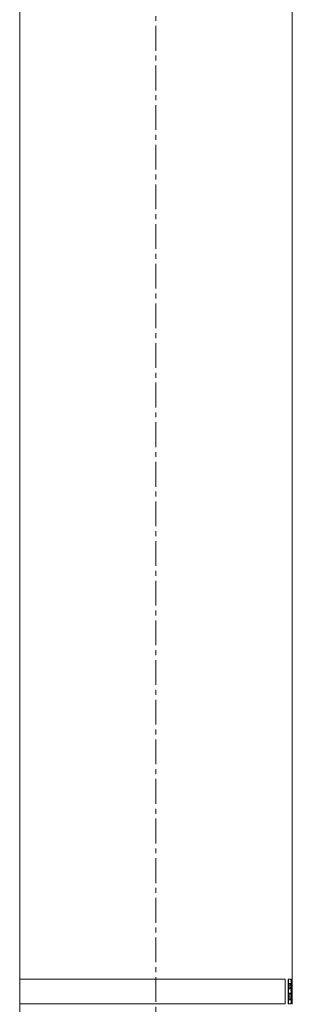
# Model space of a CAD drawing. Units: millimetres. Extents: x -435 to 1032, y -560 to 2973.
# Drawn here: x 809 to 949, y 1960 to 2465 of the extents above; entities that cross this region are included whole.
import ezdxf

# ---------------------------------------------------------------- set-up
doc = ezdxf.new("R2010")
doc.units = ezdxf.units.MM
doc.linetypes.add('CENTERX2', pattern=[20.32, 12.7, -2.54, 2.54, -2.54])
doc.layers.add('FORMAT', color=7, linetype='Continuous')

msp = doc.modelspace()

# ---------------------------------------------------------------- linework, layer by layer
at = {"color": 7, "linetype": 'Continuous', "lineweight": 15}
for p, q in [((809.5, 2568.82), (809.5, 1972.92)), ((949.2, 1972.92), (949.2, 2568.82)), ((809.49, 1972.92), (809.49, 1960.22)), ((809.49, 1972.92), (945.61, 1972.92)), ((945.61, 1972.92), (945.61, 1960.22)), ((947.17, 1960.22), (947.17, 1972.92)), ((947.22, 1972.92), (947.17, 1972.92)), ((948.11, 1972.92), (947.22, 1972.92)), ((947.22, 1960.22), (947.22, 1972.92)), ((947.93, 1970.78), (947.66, 1970.78)), ((947.66, 1970.78), (947.66, 1967.97)), ((947.93, 1970.77), (947.88, 1970.78)), ((947.98, 1970.77), (947.93, 1970.78)), ((948.42, 1969.41), (948.47, 1969.41)), ((948.9, 1966.18), (948.9, 1972.92)), ((948.95, 1972.92), (948.9, 1972.92)), ((948.95, 1966.18), (948.95, 1972.92)), ((949.1, 1972.92), (948.95, 1972.92)), ((949.1, 1972.92), (949.1, 1966.05)), ((949.2, 1965.9), (949.2, 1972.92)), ((949.25, 1972.92), (949.2, 1972.92)), ((949.25, 1960.52), (949.25, 1972.92)), ((949.25, 1965.9), (949.25, 1972.92)), ((947.97, 1967.97), (947.66, 1967.97)), ((948.03, 1965.83), (947.66, 1965.83)), ((947.66, 1965.83), (947.66, 1962.37)), ((947.92, 1967.97), (947.96, 1967.98)), ((947.97, 1967.97), (948, 1967.98)), ((948.22, 1968.02), (948.27, 1968.02)), ((948.47, 1964.06), (948.52, 1964.06)), ((948.95, 1966.18), (948.9, 1966.18)), ((809.49, 1960.22), (945.61, 1960.22)), ((809.5, 1960.22), (809.5, 1704.92)), ((947.22, 1960.22), (947.17, 1960.22)), ((947.98, 1960.22), (947.22, 1960.22)), ((948.08, 1962.37), (947.66, 1962.37))]:
    msp.add_line(p, q, dxfattribs=at)
at = {"color": 8, "linetype": 'Continuous', "lineweight": 0}
msp.add_line((949.25, 1965.9), (949.2, 1965.9), dxfattribs=at)
at = {"color": 7, "linetype": 'Continuous', "lineweight": 15}
for points, knots in [([(948.42, 1969.41), (948.42, 1969.57), (948.41, 1969.82), (948.39, 1970.12), (948.37, 1970.32), (948.35, 1970.5), (948.3, 1970.67), (948.21, 1970.77), (948.12, 1970.76), (948.06, 1970.75)], [0, 0, 0, 0, 0.165983, 0.248624, 0.332192, 0.417364, 0.49837, 0.663906, 1, 1, 1, 1]), ([(948.11, 1972.92), (948.14, 1972.92), (948.16, 1972.92), (948.19, 1972.92), (948.19, 1972.92), (948.2, 1972.92), (948.2, 1972.92), (948.2, 1972.92), (948.2, 1972.92), (948.2, 1972.92), (948.2, 1972.92), (948.2, 1972.91), (948.21, 1972.91), (948.22, 1972.91), (948.22, 1972.91), (948.23, 1972.91), (948.23, 1972.91), (948.23, 1972.91), (948.24, 1972.91), (948.24, 1972.91), (948.24, 1972.91), (948.26, 1972.9), (948.28, 1972.89), (948.32, 1972.88), (948.33, 1972.87), (948.34, 1972.86), (948.34, 1972.86), (948.35, 1972.86), (948.35, 1972.85), (948.36, 1972.85), (948.36, 1972.85), (948.36, 1972.85), (948.36, 1972.85), (948.36, 1972.85), (948.36, 1972.85), (948.39, 1972.83), (948.41, 1972.81), (948.44, 1972.77), (948.44, 1972.76), (948.46, 1972.74), (948.46, 1972.73), (948.47, 1972.72), (948.47, 1972.72), (948.47, 1972.71), (948.47, 1972.71), (948.47, 1972.71), (948.47, 1972.7), (948.47, 1972.7), (948.47, 1972.7), (948.48, 1972.68), (948.49, 1972.66), (948.51, 1972.63), (948.51, 1972.61), (948.52, 1972.59), (948.52, 1972.58), (948.53, 1972.54), (948.54, 1972.51), (948.55, 1972.46), (948.56, 1972.44), (948.56, 1972.42), (948.56, 1972.41), (948.57, 1972.39), (948.57, 1972.38), (948.58, 1972.3), (948.6, 1972.22), (948.62, 1972.09), (948.62, 1972.05), (948.63, 1971.98), (948.63, 1971.95), (948.64, 1971.91), (948.64, 1971.9), (948.64, 1971.88), (948.64, 1971.86), (948.65, 1971.75), (948.66, 1971.65), (948.68, 1971.5), (948.68, 1971.44), (948.69, 1971.36), (948.69, 1971.33), (948.69, 1971.28), (948.69, 1971.25), (948.7, 1971.1), (948.71, 1970.99), (948.72, 1970.81), (948.72, 1970.75), (948.72, 1970.66), (948.72, 1970.63), (948.72, 1970.59), (948.72, 1970.58), (948.72, 1970.55), (948.72, 1970.53), (948.73, 1970.46), (948.73, 1970.4), (948.73, 1970.31), (948.73, 1970.28), (948.73, 1970.23), (948.73, 1970.21), (948.73, 1970.19), (948.73, 1970.18), (948.73, 1970.17), (948.73, 1970.16), (948.73, 1970.16), (948.73, 1970.16), (948.73, 1970.15), (948.73, 1970.15), (948.73, 1970.06), (948.73, 1969.94), (948.73, 1969.77)], [0, 0, 0, 0, 0.0625, 0.0625, 0.078125, 0.078125, 0.082031, 0.082031, 0.083984, 0.083984, 0.085938, 0.085938, 0.09375, 0.09375, 0.109375, 0.109375, 0.117188, 0.117188, 0.121094, 0.121094, 0.125, 0.125, 0.1875, 0.1875, 0.21875, 0.21875, 0.234375, 0.234375, 0.242188, 0.242188, 0.246094, 0.246094, 0.248047, 0.248047, 0.25, 0.25, 0.3125, 0.3125, 0.34375, 0.34375, 0.359375, 0.359375, 0.367188, 0.367188, 0.371094, 0.371094, 0.373047, 0.373047, 0.375, 0.375, 0.40625, 0.40625, 0.421875, 0.421875, 0.4375, 0.4375, 0.46875, 0.46875, 0.484375, 0.484375, 0.492188, 0.492188, 0.5, 0.5, 0.5625, 0.5625, 0.59375, 0.59375, 0.609375, 0.609375, 0.617188, 0.617188, 0.625, 0.625, 0.6875, 0.6875, 0.71875, 0.71875, 0.734375, 0.734375, 0.75, 0.75, 0.8125, 0.8125, 0.84375, 0.84375, 0.859375, 0.859375, 0.867188, 0.867188, 0.875, 0.875, 0.90625, 0.90625, 0.921875, 0.921875, 0.929688, 0.929688, 0.933594, 0.933594, 0.935547, 0.935547, 0.936523, 0.936523, 0.9375, 0.9375, 1, 1, 1, 1]), ([(948.47, 1969.41), (948.47, 1969.57), (948.46, 1969.82), (948.44, 1970.12), (948.42, 1970.32), (948.39, 1970.5), (948.35, 1970.67), (948.26, 1970.77), (948.17, 1970.76), (948.11, 1970.75)], [0, 0, 0, 0, 0.165911, 0.248546, 0.332076, 0.417278, 0.498305, 0.663897, 1, 1, 1, 1]), ([(948.22, 1968.02), (948.23, 1968.03), (948.26, 1968.06), (948.3, 1968.15), (948.34, 1968.28), (948.37, 1968.44), (948.39, 1968.65), (948.41, 1968.89), (948.42, 1969.15), (948.42, 1969.32), (948.42, 1969.41)], [0, 0, 0, 0, 0.125136, 0.25015, 0.375134, 0.500062, 0.624976, 0.749907, 0.874872, 1, 1, 1, 1]), ([(948.47, 1969.41), (948.47, 1969.29), (948.47, 1969.2), (948.46, 1969.15), (948.46, 1969.14), (948.46, 1969.14), (948.46, 1969.13), (948.46, 1969.12), (948.46, 1969.12), (948.46, 1969.1), (948.46, 1969.09), (948.46, 1969.06), (948.46, 1969.04), (948.46, 1968.97), (948.46, 1968.93), (948.45, 1968.85), (948.45, 1968.81), (948.45, 1968.74), (948.44, 1968.7), (948.44, 1968.62), (948.43, 1968.58), (948.42, 1968.51), (948.42, 1968.48), (948.41, 1968.39), (948.4, 1968.33), (948.38, 1968.27), (948.38, 1968.26), (948.37, 1968.23), (948.37, 1968.22), (948.36, 1968.19), (948.36, 1968.17), (948.35, 1968.15), (948.34, 1968.14), (948.34, 1968.12), (948.33, 1968.11), (948.33, 1968.09), (948.32, 1968.08), (948.31, 1968.07), (948.31, 1968.07), (948.31, 1968.07), (948.31, 1968.07), (948.31, 1968.07), (948.31, 1968.06), (948.31, 1968.06), (948.3, 1968.06), (948.3, 1968.05), (948.3, 1968.05), (948.29, 1968.04), (948.28, 1968.03), (948.27, 1968.02)], [0, 0, 0, 0, 0.125, 0.125, 0.128906, 0.128906, 0.132812, 0.132812, 0.140625, 0.140625, 0.15625, 0.15625, 0.1875, 0.1875, 0.25, 0.25, 0.3125, 0.3125, 0.375, 0.375, 0.4375, 0.4375, 0.5, 0.5, 0.625, 0.625, 0.65625, 0.65625, 0.6875, 0.6875, 0.75, 0.75, 0.78125, 0.78125, 0.8125, 0.8125, 0.875, 0.875, 0.878906, 0.878906, 0.882812, 0.882812, 0.890625, 0.890625, 0.90625, 0.90625, 0.9375, 0.9375, 1, 1, 1, 1]), ([(948.73, 1969.77), (948.73, 1969.68), (948.73, 1969.61), (948.73, 1969.51), (948.73, 1969.48), (948.73, 1969.43), (948.73, 1969.42), (948.73, 1969.4), (948.73, 1969.4), (948.73, 1969.39), (948.73, 1969.38), (948.73, 1969.38), (948.73, 1969.38), (948.73, 1969.38), (948.73, 1969.38), (948.73, 1969.24), (948.73, 1969.11), (948.72, 1968.85), (948.72, 1968.72), (948.71, 1968.53), (948.7, 1968.47), (948.7, 1968.38), (948.7, 1968.35), (948.69, 1968.29), (948.69, 1968.26), (948.68, 1968.1), (948.67, 1967.98), (948.66, 1967.82), (948.65, 1967.76), (948.65, 1967.69), (948.64, 1967.66), (948.64, 1967.62), (948.64, 1967.61), (948.64, 1967.59), (948.64, 1967.59), (948.63, 1967.57), (948.63, 1967.57), (948.63, 1967.51), (948.62, 1967.46), (948.61, 1967.36), (948.6, 1967.32), (948.59, 1967.27), (948.59, 1967.25), (948.58, 1967.22), (948.58, 1967.21), (948.58, 1967.19), (948.58, 1967.19), (948.57, 1967.18), (948.57, 1967.18), (948.57, 1967.17), (948.57, 1967.17), (948.57, 1967.17), (948.57, 1967.17), (948.57, 1967.14), (948.56, 1967.11), (948.55, 1967.06)], [0, 0, 0, 0, 0.0625, 0.0625, 0.09375, 0.09375, 0.109375, 0.109375, 0.117188, 0.117188, 0.121094, 0.121094, 0.123047, 0.123047, 0.125, 0.125, 0.25, 0.25, 0.375, 0.375, 0.4375, 0.4375, 0.46875, 0.46875, 0.5, 0.5, 0.625, 0.625, 0.6875, 0.6875, 0.71875, 0.71875, 0.734375, 0.734375, 0.742188, 0.742188, 0.75, 0.75, 0.8125, 0.8125, 0.875, 0.875, 0.90625, 0.90625, 0.921875, 0.921875, 0.929688, 0.929688, 0.933594, 0.933594, 0.935547, 0.935547, 0.9375, 0.9375, 1, 1, 1, 1]), ([(948.47, 1964.06), (948.47, 1964.15), (948.46, 1964.31), (948.46, 1964.64), (948.44, 1965.04), (948.4, 1965.36), (948.35, 1965.55), (948.32, 1965.64), (948.3, 1965.69), (948.28, 1965.72), (948.26, 1965.74), (948.24, 1965.76), (948.22, 1965.78), (948.19, 1965.79), (948.16, 1965.81), (948.12, 1965.82), (948.07, 1965.82), (948.02, 1965.83), (947.99, 1965.83), (947.98, 1965.83)], [0, 0, 0, 0, 0.062576, 0.125114, 0.249765, 0.374363, 0.436305, 0.499365, 0.530292, 0.56193, 0.590848, 0.624513, 0.652777, 0.687091, 0.749673, 0.797559, 0.874836, 0.930715, 1, 1, 1, 1]), ([(948.03, 1965.83), (948.06, 1965.83), (948.09, 1965.83), (948.12, 1965.82), (948.12, 1965.82), (948.12, 1965.82), (948.12, 1965.82), (948.12, 1965.82), (948.12, 1965.82), (948.12, 1965.82), (948.12, 1965.82), (948.13, 1965.82), (948.13, 1965.82), (948.14, 1965.82), (948.14, 1965.82), (948.16, 1965.82), (948.16, 1965.82), (948.19, 1965.81), (948.2, 1965.81), (948.21, 1965.81), (948.21, 1965.81), (948.21, 1965.81), (948.21, 1965.8), (948.22, 1965.8), (948.22, 1965.8), (948.23, 1965.8), (948.24, 1965.79), (948.25, 1965.79), (948.25, 1965.79), (948.25, 1965.79), (948.25, 1965.79), (948.26, 1965.78), (948.26, 1965.78), (948.26, 1965.78), (948.27, 1965.78), (948.28, 1965.77), (948.28, 1965.77), (948.29, 1965.76), (948.29, 1965.76), (948.29, 1965.76), (948.29, 1965.76), (948.29, 1965.76), (948.29, 1965.76), (948.3, 1965.76), (948.3, 1965.75), (948.3, 1965.75), (948.31, 1965.75), (948.32, 1965.74), (948.32, 1965.73), (948.33, 1965.72), (948.33, 1965.72), (948.33, 1965.72), (948.33, 1965.72), (948.34, 1965.71), (948.34, 1965.71), (948.34, 1965.7), (948.35, 1965.7), (948.36, 1965.68), (948.36, 1965.67), (948.37, 1965.65), (948.37, 1965.64), (948.38, 1965.62), (948.38, 1965.61), (948.39, 1965.59), (948.4, 1965.57), (948.41, 1965.51), (948.42, 1965.46), (948.44, 1965.38), (948.44, 1965.35), (948.45, 1965.29), (948.46, 1965.26), (948.47, 1965.16), (948.48, 1965.09), (948.49, 1964.88), (948.5, 1964.72), (948.51, 1964.55), (948.51, 1964.54), (948.51, 1964.52), (948.51, 1964.51), (948.51, 1964.48), (948.51, 1964.46), (948.51, 1964.4), (948.51, 1964.36), (948.51, 1964.31), (948.51, 1964.31), (948.51, 1964.31), (948.51, 1964.3), (948.51, 1964.3), (948.51, 1964.29), (948.51, 1964.28), (948.51, 1964.27), (948.51, 1964.25), (948.51, 1964.23), (948.51, 1964.17), (948.51, 1964.12), (948.52, 1964.06)], [0, 0, 0, 0, 0.125, 0.125, 0.125977, 0.125977, 0.126953, 0.126953, 0.128906, 0.128906, 0.132812, 0.132812, 0.140625, 0.140625, 0.15625, 0.15625, 0.1875, 0.1875, 0.25, 0.25, 0.257812, 0.257812, 0.265625, 0.265625, 0.28125, 0.28125, 0.3125, 0.3125, 0.316406, 0.316406, 0.320312, 0.320312, 0.328125, 0.328125, 0.34375, 0.34375, 0.375, 0.375, 0.376953, 0.376953, 0.378906, 0.378906, 0.382812, 0.382812, 0.390625, 0.390625, 0.40625, 0.40625, 0.4375, 0.4375, 0.441406, 0.441406, 0.445312, 0.445312, 0.453125, 0.453125, 0.46875, 0.46875, 0.5, 0.5, 0.515625, 0.515625, 0.53125, 0.53125, 0.5625, 0.5625, 0.625, 0.625, 0.65625, 0.65625, 0.6875, 0.6875, 0.75, 0.75, 0.875, 0.875, 0.882812, 0.882812, 0.890625, 0.890625, 0.90625, 0.90625, 0.9375, 0.9375, 0.939453, 0.939453, 0.941406, 0.941406, 0.945312, 0.945312, 0.953125, 0.953125, 0.96875, 0.96875, 1, 1, 1, 1]), ([(948.03, 1962.37), (948.05, 1962.37), (948.11, 1962.37), (948.18, 1962.38), (948.23, 1962.4), (948.27, 1962.43), (948.31, 1962.47), (948.34, 1962.53), (948.37, 1962.64), (948.4, 1962.79), (948.42, 1962.96), (948.44, 1963.23), (948.46, 1963.52), (948.46, 1963.83), (948.47, 1963.99), (948.47, 1964.06)], [0, 0, 0, 0, 0.125106, 0.250205, 0.32319, 0.393235, 0.446802, 0.500315, 0.56277, 0.625235, 0.687672, 0.75024, 0.874948, 0.937455, 1, 1, 1, 1]), ([(948.52, 1964.06), (948.51, 1963.96), (948.51, 1963.88), (948.51, 1963.83), (948.51, 1963.83), (948.51, 1963.82), (948.51, 1963.82), (948.51, 1963.81), (948.51, 1963.81), (948.51, 1963.79), (948.51, 1963.78), (948.51, 1963.75), (948.51, 1963.74), (948.51, 1963.68), (948.51, 1963.64), (948.51, 1963.59), (948.51, 1963.58), (948.51, 1963.56), (948.51, 1963.55), (948.51, 1963.52), (948.51, 1963.5), (948.5, 1963.44), (948.5, 1963.4), (948.5, 1963.29), (948.49, 1963.23), (948.49, 1963.16), (948.49, 1963.15), (948.48, 1963.13), (948.48, 1963.12), (948.48, 1963.1), (948.48, 1963.08), (948.48, 1963.03), (948.47, 1963), (948.46, 1962.91), (948.45, 1962.85), (948.44, 1962.76), (948.44, 1962.74), (948.43, 1962.69), (948.42, 1962.67), (948.42, 1962.64), (948.42, 1962.63), (948.41, 1962.62), (948.41, 1962.62), (948.41, 1962.6), (948.41, 1962.59), (948.4, 1962.56), (948.39, 1962.55), (948.39, 1962.53), (948.38, 1962.52), (948.38, 1962.52), (948.38, 1962.52), (948.38, 1962.51), (948.37, 1962.5), (948.37, 1962.49), (948.37, 1962.48), (948.36, 1962.48), (948.36, 1962.47), (948.36, 1962.47), (948.35, 1962.47), (948.35, 1962.46), (948.34, 1962.45), (948.33, 1962.44), (948.33, 1962.44), (948.32, 1962.43), (948.32, 1962.43), (948.3, 1962.42), (948.29, 1962.41), (948.28, 1962.4), (948.27, 1962.4), (948.27, 1962.4), (948.27, 1962.4), (948.27, 1962.4), (948.26, 1962.4), (948.25, 1962.39), (948.25, 1962.39), (948.24, 1962.39), (948.24, 1962.39), (948.24, 1962.39), (948.23, 1962.39), (948.23, 1962.39), (948.23, 1962.38), (948.23, 1962.38), (948.22, 1962.38), (948.21, 1962.38), (948.21, 1962.38), (948.19, 1962.37), (948.17, 1962.37), (948.16, 1962.37), (948.16, 1962.37), (948.16, 1962.37), (948.16, 1962.37), (948.16, 1962.37), (948.16, 1962.37), (948.15, 1962.37), (948.15, 1962.37), (948.15, 1962.37), (948.15, 1962.37), (948.14, 1962.37), (948.13, 1962.37), (948.11, 1962.37), (948.1, 1962.37), (948.08, 1962.37)], [0, 0, 0, 0, 0.0625, 0.0625, 0.064453, 0.064453, 0.066406, 0.066406, 0.070312, 0.070312, 0.078125, 0.078125, 0.09375, 0.09375, 0.125, 0.125, 0.132812, 0.132812, 0.140625, 0.140625, 0.15625, 0.15625, 0.1875, 0.1875, 0.25, 0.25, 0.257812, 0.257812, 0.265625, 0.265625, 0.28125, 0.28125, 0.3125, 0.3125, 0.375, 0.375, 0.40625, 0.40625, 0.4375, 0.4375, 0.445312, 0.445312, 0.453125, 0.453125, 0.46875, 0.46875, 0.5, 0.5, 0.507812, 0.507812, 0.515625, 0.515625, 0.53125, 0.53125, 0.546875, 0.546875, 0.554688, 0.554688, 0.5625, 0.5625, 0.59375, 0.59375, 0.609375, 0.609375, 0.625, 0.625, 0.6875, 0.6875, 0.695312, 0.695312, 0.703125, 0.703125, 0.71875, 0.71875, 0.75, 0.75, 0.753906, 0.753906, 0.757812, 0.757812, 0.765625, 0.765625, 0.78125, 0.78125, 0.8125, 0.8125, 0.875, 0.875, 0.876953, 0.876953, 0.878906, 0.878906, 0.882812, 0.882812, 0.890625, 0.890625, 0.90625, 0.90625, 0.9375, 0.9375, 1, 1, 1, 1]), ([(948.77, 1963.95), (948.77, 1963.89), (948.77, 1963.83), (948.77, 1963.76), (948.77, 1963.74), (948.77, 1963.71), (948.77, 1963.7), (948.77, 1963.69), (948.77, 1963.69), (948.77, 1963.68), (948.77, 1963.68), (948.77, 1963.67), (948.77, 1963.67), (948.77, 1963.62), (948.77, 1963.57), (948.77, 1963.5), (948.77, 1963.48), (948.77, 1963.43), (948.77, 1963.41), (948.77, 1963.3), (948.77, 1963.21), (948.76, 1963.07), (948.76, 1963.02), (948.76, 1962.95), (948.76, 1962.93), (948.76, 1962.88), (948.76, 1962.85), (948.76, 1962.78), (948.76, 1962.73), (948.75, 1962.64), (948.75, 1962.6), (948.75, 1962.47), (948.74, 1962.38), (948.74, 1962.24), (948.73, 1962.2), (948.73, 1962.13), (948.73, 1962.11), (948.73, 1962.07), (948.73, 1962.05), (948.72, 1961.99), (948.72, 1961.95), (948.72, 1961.88), (948.71, 1961.86), (948.71, 1961.83), (948.71, 1961.82), (948.71, 1961.8), (948.71, 1961.79), (948.71, 1961.74), (948.7, 1961.7), (948.7, 1961.62), (948.69, 1961.58), (948.68, 1961.46), (948.67, 1961.39), (948.66, 1961.28), (948.66, 1961.25), (948.65, 1961.19), (948.65, 1961.17), (948.65, 1961.14), (948.65, 1961.12), (948.64, 1961.07), (948.63, 1961.03), (948.63, 1960.98), (948.62, 1960.97), (948.62, 1960.94), (948.62, 1960.92), (948.61, 1960.88), (948.61, 1960.85), (948.6, 1960.79), (948.59, 1960.76), (948.58, 1960.71), (948.57, 1960.68), (948.57, 1960.64), (948.56, 1960.63), (948.56, 1960.61), (948.55, 1960.6), (948.55, 1960.56), (948.54, 1960.54), (948.53, 1960.51), (948.53, 1960.5), (948.52, 1960.49), (948.52, 1960.48), (948.52, 1960.47), (948.52, 1960.47), (948.51, 1960.46), (948.51, 1960.45), (948.5, 1960.44), (948.5, 1960.44), (948.5, 1960.43), (948.5, 1960.43), (948.5, 1960.43), (948.5, 1960.42), (948.5, 1960.42), (948.5, 1960.42), (948.5, 1960.42), (948.5, 1960.42), (948.49, 1960.41), (948.48, 1960.4), (948.48, 1960.38)], [0, 0, 0, 0, 0.03125, 0.03125, 0.046875, 0.046875, 0.054688, 0.054688, 0.058594, 0.058594, 0.060547, 0.060547, 0.0625, 0.0625, 0.09375, 0.09375, 0.109375, 0.109375, 0.125, 0.125, 0.1875, 0.1875, 0.21875, 0.21875, 0.234375, 0.234375, 0.25, 0.25, 0.28125, 0.28125, 0.3125, 0.3125, 0.375, 0.375, 0.40625, 0.40625, 0.421875, 0.421875, 0.4375, 0.4375, 0.46875, 0.46875, 0.484375, 0.484375, 0.492188, 0.492188, 0.5, 0.5, 0.53125, 0.53125, 0.5625, 0.5625, 0.625, 0.625, 0.65625, 0.65625, 0.671875, 0.671875, 0.6875, 0.6875, 0.71875, 0.71875, 0.734375, 0.734375, 0.75, 0.75, 0.78125, 0.78125, 0.8125, 0.8125, 0.84375, 0.84375, 0.859375, 0.859375, 0.875, 0.875, 0.90625, 0.90625, 0.921875, 0.921875, 0.929688, 0.929688, 0.9375, 0.9375, 0.953125, 0.953125, 0.960938, 0.960938, 0.964844, 0.964844, 0.966797, 0.966797, 0.967773, 0.967773, 0.96875, 0.96875, 1, 1, 1, 1]), ([(948.55, 1967.06), (948.55, 1967.04), (948.56, 1967.02), (948.57, 1966.99), (948.57, 1966.98), (948.57, 1966.97), (948.57, 1966.97), (948.58, 1966.97), (948.58, 1966.96), (948.58, 1966.96), (948.58, 1966.96), (948.58, 1966.96), (948.58, 1966.96), (948.58, 1966.94), (948.59, 1966.92), (948.6, 1966.89), (948.6, 1966.88), (948.6, 1966.87), (948.6, 1966.86), (948.6, 1966.85), (948.61, 1966.85), (948.62, 1966.8), (948.62, 1966.76), (948.64, 1966.68), (948.64, 1966.66), (948.65, 1966.62), (948.65, 1966.61), (948.65, 1966.59), (948.65, 1966.58), (948.65, 1966.56), (948.65, 1966.56), (948.66, 1966.5), (948.67, 1966.44), (948.68, 1966.35), (948.68, 1966.32), (948.69, 1966.27), (948.69, 1966.26), (948.69, 1966.23), (948.69, 1966.21), (948.7, 1966.13), (948.71, 1966.06), (948.71, 1965.96), (948.72, 1965.93), (948.72, 1965.88), (948.72, 1965.86), (948.72, 1965.82), (948.73, 1965.81), (948.73, 1965.66), (948.74, 1965.52), (948.75, 1965.29), (948.75, 1965.22), (948.76, 1965.1), (948.76, 1965.06), (948.76, 1965), (948.76, 1964.98), (948.76, 1964.95), (948.76, 1964.94), (948.76, 1964.92), (948.76, 1964.9), (948.76, 1964.82), (948.77, 1964.74), (948.77, 1964.62), (948.77, 1964.58), (948.77, 1964.52), (948.77, 1964.5), (948.77, 1964.47), (948.77, 1964.47), (948.77, 1964.45), (948.77, 1964.43), (948.77, 1964.39), (948.77, 1964.35), (948.77, 1964.29), (948.77, 1964.27), (948.77, 1964.24), (948.77, 1964.23), (948.77, 1964.22), (948.77, 1964.21), (948.77, 1964.2), (948.77, 1964.2), (948.77, 1964.19), (948.77, 1964.19), (948.77, 1964.14), (948.77, 1964.06), (948.77, 1963.95)], [0, 0, 0, 0, 0.03125, 0.03125, 0.046875, 0.046875, 0.054688, 0.054688, 0.058594, 0.058594, 0.060547, 0.060547, 0.0625, 0.0625, 0.09375, 0.09375, 0.109375, 0.109375, 0.117188, 0.117188, 0.125, 0.125, 0.1875, 0.1875, 0.21875, 0.21875, 0.234375, 0.234375, 0.242188, 0.242188, 0.25, 0.25, 0.3125, 0.3125, 0.34375, 0.34375, 0.359375, 0.359375, 0.375, 0.375, 0.4375, 0.4375, 0.46875, 0.46875, 0.484375, 0.484375, 0.5, 0.5, 0.625, 0.625, 0.6875, 0.6875, 0.71875, 0.71875, 0.734375, 0.734375, 0.742188, 0.742188, 0.75, 0.75, 0.8125, 0.8125, 0.84375, 0.84375, 0.859375, 0.859375, 0.867188, 0.867188, 0.875, 0.875, 0.90625, 0.90625, 0.921875, 0.921875, 0.929688, 0.929688, 0.933594, 0.933594, 0.935547, 0.935547, 0.9375, 0.9375, 1, 1, 1, 1]), ([(948.9, 1966.18), (948.9, 1965.99), (948.9, 1965.63), (948.9, 1964.9), (948.9, 1964.17), (948.91, 1963.44), (948.92, 1962.9), (948.93, 1962.37), (948.95, 1961.87), (948.97, 1961.41), (949, 1961), (949.03, 1960.66), (949.06, 1960.4), (949.09, 1960.23), (949.12, 1960.12), (949.14, 1960.08), (949.15, 1960.06), (949.16, 1960.06), (949.16, 1960.06)], [0, 0, 0, 0, 0.062476, 0.124949, 0.249891, 0.312357, 0.374896, 0.437342, 0.499888, 0.563173, 0.62493, 0.687493, 0.750014, 0.812505, 0.875054, 0.937501, 0.963531, 1, 1, 1, 1]), ([(949.21, 1960.06), (949.21, 1960.06), (949.21, 1960.06), (949.2, 1960.07), (949.2, 1960.07), (949.2, 1960.07), (949.2, 1960.07), (949.2, 1960.07), (949.2, 1960.07), (949.19, 1960.08), (949.19, 1960.08), (949.19, 1960.08), (949.19, 1960.08), (949.19, 1960.08), (949.19, 1960.08), (949.19, 1960.08), (949.19, 1960.09), (949.18, 1960.1), (949.18, 1960.11), (949.18, 1960.12), (949.18, 1960.12), (949.17, 1960.13), (949.17, 1960.13), (949.17, 1960.13), (949.17, 1960.13), (949.17, 1960.15), (949.16, 1960.16), (949.16, 1960.19), (949.15, 1960.2), (949.15, 1960.22), (949.15, 1960.22), (949.15, 1960.23), (949.15, 1960.23), (949.15, 1960.24), (949.14, 1960.24), (949.14, 1960.27), (949.13, 1960.3), (949.13, 1960.34), (949.12, 1960.35), (949.12, 1960.38), (949.12, 1960.39), (949.12, 1960.4), (949.12, 1960.4), (949.12, 1960.41), (949.11, 1960.41), (949.1, 1960.49), (949.09, 1960.58), (949.08, 1960.73), (949.07, 1960.78), (949.06, 1960.86), (949.06, 1960.89), (949.06, 1960.95), (949.05, 1960.98), (949.04, 1961.13), (949.03, 1961.27), (949.02, 1961.48), (949.01, 1961.56), (949.01, 1961.67), (949.01, 1961.71), (949, 1961.77), (949, 1961.79), (949, 1961.84), (949, 1961.86), (949, 1961.96), (948.99, 1962.04), (948.99, 1962.16), (948.99, 1962.21), (948.98, 1962.27), (948.98, 1962.29), (948.98, 1962.32), (948.98, 1962.33), (948.98, 1962.36), (948.98, 1962.37), (948.98, 1962.46), (948.97, 1962.54), (948.97, 1962.67), (948.97, 1962.72), (948.97, 1962.79), (948.97, 1962.81), (948.97, 1962.85), (948.97, 1962.86), (948.97, 1962.87), (948.97, 1962.88), (948.97, 1962.89), (948.97, 1962.89), (948.97, 1962.9), (948.97, 1962.9), (948.97, 1962.98), (948.96, 1963.06), (948.96, 1963.2), (948.96, 1963.25), (948.96, 1963.32), (948.96, 1963.34), (948.96, 1963.38), (948.96, 1963.39), (948.96, 1963.41), (948.96, 1963.42), (948.96, 1963.43), (948.96, 1963.44), (948.96, 1963.53), (948.96, 1963.62), (948.96, 1963.76), (948.95, 1963.8), (948.95, 1963.87), (948.95, 1963.9), (948.95, 1963.93), (948.95, 1963.94), (948.95, 1963.96), (948.95, 1963.97), (948.95, 1963.98), (948.95, 1963.98), (948.95, 1964.15), (948.95, 1964.32), (948.95, 1964.6), (948.95, 1964.69), (948.95, 1964.83), (948.95, 1964.88), (948.95, 1964.96), (948.95, 1964.98), (948.95, 1965.02), (948.95, 1965.03), (948.95, 1965.05), (948.95, 1965.06), (948.95, 1965.07), (948.95, 1965.08), (948.95, 1965.17), (948.95, 1965.25), (948.95, 1965.39), (948.95, 1965.44), (948.95, 1965.51), (948.95, 1965.53), (948.95, 1965.57), (948.95, 1965.58), (948.95, 1965.6), (948.95, 1965.6), (948.95, 1965.61), (948.95, 1965.62), (948.95, 1965.62), (948.95, 1965.62), (948.95, 1965.63), (948.95, 1965.63), (948.95, 1965.75), (948.95, 1965.93), (948.95, 1966.18)], [0, 0, 0, 0, 0.03125, 0.03125, 0.046875, 0.046875, 0.054688, 0.054688, 0.058594, 0.058594, 0.060547, 0.060547, 0.061523, 0.061523, 0.0625, 0.0625, 0.09375, 0.09375, 0.109375, 0.109375, 0.117188, 0.117188, 0.121094, 0.121094, 0.125, 0.125, 0.15625, 0.15625, 0.171875, 0.171875, 0.179688, 0.179688, 0.183594, 0.183594, 0.1875, 0.1875, 0.21875, 0.21875, 0.234375, 0.234375, 0.242188, 0.242188, 0.246094, 0.246094, 0.25, 0.25, 0.3125, 0.3125, 0.34375, 0.34375, 0.359375, 0.359375, 0.375, 0.375, 0.4375, 0.4375, 0.46875, 0.46875, 0.484375, 0.484375, 0.492188, 0.492188, 0.5, 0.5, 0.53125, 0.53125, 0.546875, 0.546875, 0.554688, 0.554688, 0.558594, 0.558594, 0.5625, 0.5625, 0.59375, 0.59375, 0.609375, 0.609375, 0.617188, 0.617188, 0.621094, 0.621094, 0.623047, 0.623047, 0.624023, 0.624023, 0.625, 0.625, 0.65625, 0.65625, 0.671875, 0.671875, 0.679688, 0.679688, 0.683594, 0.683594, 0.685547, 0.685547, 0.6875, 0.6875, 0.71875, 0.71875, 0.734375, 0.734375, 0.742188, 0.742188, 0.746094, 0.746094, 0.748047, 0.748047, 0.75, 0.75, 0.8125, 0.8125, 0.84375, 0.84375, 0.859375, 0.859375, 0.867188, 0.867188, 0.871094, 0.871094, 0.873047, 0.873047, 0.875, 0.875, 0.90625, 0.90625, 0.921875, 0.921875, 0.929688, 0.929688, 0.933594, 0.933594, 0.935547, 0.935547, 0.936523, 0.936523, 0.937012, 0.937012, 0.9375, 0.9375, 1, 1, 1, 1]), ([(949.1, 1966.05), (949.1, 1965.98), (949.1, 1965.9), (949.1, 1965.77), (949.1, 1965.72), (949.1, 1965.65), (949.1, 1965.63), (949.1, 1965.58), (949.1, 1965.55), (949.1, 1965.47), (949.1, 1965.43), (949.1, 1965.36), (949.1, 1965.34), (949.1, 1965.31), (949.1, 1965.3), (949.1, 1965.29), (949.1, 1965.28), (949.1, 1965.27), (949.1, 1965.27), (949.1, 1965.17), (949.1, 1965.09), (949.1, 1964.98), (949.1, 1964.96), (949.1, 1964.93), (949.1, 1964.92), (949.1, 1964.9), (949.1, 1964.89), (949.1, 1964.89), (949.1, 1964.88), (949.1, 1964.88), (949.1, 1964.87), (949.1, 1964.86), (949.1, 1964.84), (949.1, 1964.8), (949.1, 1964.79), (949.1, 1964.77), (949.1, 1964.77), (949.1, 1964.76), (949.1, 1964.75), (949.1, 1964.75), (949.1, 1964.74), (949.1, 1964.7), (949.1, 1964.65), (949.1, 1964.59), (949.1, 1964.57), (949.1, 1964.53), (949.1, 1964.52), (949.1, 1964.51), (949.1, 1964.5), (949.1, 1964.49), (949.1, 1964.49), (949.1, 1964.49), (949.1, 1964.48), (949.1, 1964.45), (949.1, 1964.41), (949.1, 1964.35), (949.1, 1964.32), (949.1, 1964.29), (949.1, 1964.27), (949.1, 1964.25), (949.1, 1964.25), (949.1, 1964.23), (949.1, 1964.23), (949.1, 1964.19), (949.1, 1964.17), (949.1, 1964.14), (949.1, 1964.13), (949.11, 1964.11), (949.11, 1964.11), (949.11, 1964.1), (949.11, 1964.09), (949.11, 1964.06), (949.11, 1964.02), (949.11, 1963.96)], [0, 0, 0, 0, 0.125, 0.125, 0.1875, 0.1875, 0.21875, 0.21875, 0.25, 0.25, 0.3125, 0.3125, 0.34375, 0.34375, 0.359375, 0.359375, 0.367188, 0.367188, 0.375, 0.375, 0.5, 0.5, 0.53125, 0.53125, 0.546875, 0.546875, 0.554688, 0.554688, 0.558594, 0.558594, 0.5625, 0.5625, 0.59375, 0.59375, 0.609375, 0.609375, 0.617188, 0.617188, 0.621094, 0.621094, 0.625, 0.625, 0.6875, 0.6875, 0.71875, 0.71875, 0.734375, 0.734375, 0.742188, 0.742188, 0.746094, 0.746094, 0.75, 0.75, 0.8125, 0.8125, 0.84375, 0.84375, 0.859375, 0.859375, 0.867188, 0.867188, 0.875, 0.875, 0.90625, 0.90625, 0.921875, 0.921875, 0.929688, 0.929688, 0.9375, 0.9375, 1, 1, 1, 1]), ([(949.11, 1963.96), (949.11, 1963.92), (949.11, 1963.88), (949.11, 1963.83), (949.11, 1963.82), (949.11, 1963.8), (949.11, 1963.79), (949.11, 1963.78), (949.11, 1963.78), (949.11, 1963.78), (949.11, 1963.78), (949.11, 1963.77), (949.11, 1963.77), (949.11, 1963.73), (949.11, 1963.7), (949.11, 1963.65), (949.11, 1963.64), (949.11, 1963.62), (949.11, 1963.61), (949.11, 1963.6), (949.11, 1963.59), (949.11, 1963.52), (949.11, 1963.46), (949.12, 1963.37), (949.12, 1963.34), (949.12, 1963.28), (949.12, 1963.26), (949.12, 1963.16), (949.13, 1963.11), (949.13, 1963.03), (949.13, 1963), (949.13, 1962.95), (949.13, 1962.93), (949.14, 1962.85), (949.14, 1962.81), (949.14, 1962.72), (949.15, 1962.68), (949.15, 1962.59), (949.16, 1962.56), (949.16, 1962.51), (949.16, 1962.49), (949.16, 1962.47), (949.16, 1962.46), (949.17, 1962.45), (949.17, 1962.44), (949.17, 1962.41), (949.17, 1962.38), (949.18, 1962.35), (949.18, 1962.34), (949.18, 1962.32), (949.18, 1962.32), (949.18, 1962.31), (949.18, 1962.3), (949.19, 1962.28), (949.19, 1962.27), (949.19, 1962.25), (949.19, 1962.24), (949.2, 1962.23), (949.2, 1962.23), (949.2, 1962.23), (949.2, 1962.23), (949.2, 1962.23), (949.2, 1962.22), (949.2, 1962.22), (949.2, 1962.22), (949.2, 1962.21), (949.2, 1962.21), (949.2, 1962.21), (949.2, 1962.21), (949.2, 1962.21), (949.2, 1962.21), (949.2, 1962.21), (949.2, 1962.21), (949.21, 1962.21), (949.21, 1962.21), (949.21, 1962.21), (949.21, 1962.2), (949.21, 1962.2)], [0, 0, 0, 0, 0.03125, 0.03125, 0.046875, 0.046875, 0.054688, 0.054688, 0.058594, 0.058594, 0.060547, 0.060547, 0.0625, 0.0625, 0.09375, 0.09375, 0.109375, 0.109375, 0.117188, 0.117188, 0.125, 0.125, 0.1875, 0.1875, 0.21875, 0.21875, 0.25, 0.25, 0.3125, 0.3125, 0.34375, 0.34375, 0.375, 0.375, 0.4375, 0.4375, 0.5, 0.5, 0.5625, 0.5625, 0.59375, 0.59375, 0.609375, 0.609375, 0.625, 0.625, 0.6875, 0.6875, 0.71875, 0.71875, 0.734375, 0.734375, 0.75, 0.75, 0.8125, 0.8125, 0.84375, 0.84375, 0.859375, 0.859375, 0.867188, 0.867188, 0.875, 0.875, 0.90625, 0.90625, 0.921875, 0.921875, 0.929688, 0.929688, 0.933594, 0.933594, 0.935547, 0.935547, 0.9375, 0.9375, 1, 1, 1, 1]), ([(949.18, 1962.32), (949.18, 1962.36), (949.19, 1962.47), (949.19, 1962.85), (949.2, 1963.41), (949.2, 1964.03), (949.2, 1964.65), (949.2, 1965.28), (949.2, 1965.69), (949.2, 1965.9)], [0, 0, 0, 0, 0.11013, 0.257929, 0.405713, 0.554105, 0.702725, 0.851361, 1, 1, 1, 1]), ([(949.21, 1962.2), (949.21, 1962.2), (949.22, 1962.21), (949.22, 1962.21), (949.22, 1962.21), (949.22, 1962.21), (949.22, 1962.21), (949.22, 1962.21), (949.22, 1962.22), (949.22, 1962.22), (949.22, 1962.22), (949.22, 1962.22), (949.22, 1962.22), (949.22, 1962.22), (949.22, 1962.23), (949.23, 1962.24), (949.23, 1962.24), (949.23, 1962.25), (949.23, 1962.25), (949.23, 1962.26), (949.23, 1962.26), (949.23, 1962.29), (949.23, 1962.31), (949.24, 1962.37), (949.24, 1962.39), (949.24, 1962.42), (949.24, 1962.43), (949.24, 1962.45), (949.24, 1962.45), (949.24, 1962.46), (949.24, 1962.47), (949.24, 1962.5), (949.24, 1962.53), (949.24, 1962.59), (949.24, 1962.62), (949.24, 1962.72), (949.24, 1962.8), (949.24, 1962.95), (949.25, 1963.04), (949.25, 1963.18), (949.25, 1963.22), (949.25, 1963.3), (949.25, 1963.32), (949.25, 1963.36), (949.25, 1963.37), (949.25, 1963.39), (949.25, 1963.4), (949.25, 1963.41), (949.25, 1963.42), (949.25, 1963.47), (949.25, 1963.51), (949.25, 1963.59), (949.25, 1963.62), (949.25, 1963.66), (949.25, 1963.67), (949.25, 1963.69), (949.25, 1963.7), (949.25, 1963.71), (949.25, 1963.71), (949.25, 1963.72), (949.25, 1963.72), (949.25, 1963.77), (949.25, 1963.82), (949.25, 1963.9), (949.25, 1963.92), (949.25, 1963.96), (949.25, 1963.98), (949.25, 1964), (949.25, 1964.01), (949.25, 1964.02), (949.25, 1964.02), (949.25, 1964.03), (949.25, 1964.03), (949.25, 1964.12), (949.25, 1964.22), (949.25, 1964.37), (949.25, 1964.42), (949.25, 1964.51), (949.25, 1964.54), (949.25, 1964.58), (949.25, 1964.6), (949.25, 1964.62), (949.25, 1964.62), (949.25, 1964.64), (949.25, 1964.65), (949.25, 1964.76), (949.25, 1964.86), (949.25, 1965.02), (949.25, 1965.07), (949.25, 1965.15), (949.25, 1965.17), (949.25, 1965.21), (949.25, 1965.23), (949.25, 1965.24), (949.25, 1965.25), (949.25, 1965.26), (949.25, 1965.26), (949.25, 1965.27), (949.25, 1965.27), (949.25, 1965.27), (949.25, 1965.28), (949.25, 1965.41), (949.25, 1965.62), (949.25, 1965.9)], [0, 0, 0, 0, 0.03125, 0.03125, 0.046875, 0.046875, 0.054688, 0.054688, 0.058594, 0.058594, 0.060547, 0.060547, 0.0625, 0.0625, 0.09375, 0.09375, 0.109375, 0.109375, 0.117188, 0.117188, 0.125, 0.125, 0.1875, 0.1875, 0.21875, 0.21875, 0.234375, 0.234375, 0.242188, 0.242188, 0.25, 0.25, 0.28125, 0.28125, 0.3125, 0.3125, 0.375, 0.375, 0.4375, 0.4375, 0.46875, 0.46875, 0.484375, 0.484375, 0.492188, 0.492188, 0.496094, 0.496094, 0.5, 0.5, 0.53125, 0.53125, 0.546875, 0.546875, 0.554688, 0.554688, 0.558594, 0.558594, 0.560547, 0.560547, 0.5625, 0.5625, 0.59375, 0.59375, 0.609375, 0.609375, 0.617188, 0.617188, 0.621094, 0.621094, 0.623047, 0.623047, 0.625, 0.625, 0.6875, 0.6875, 0.71875, 0.71875, 0.734375, 0.734375, 0.742188, 0.742188, 0.746094, 0.746094, 0.75, 0.75, 0.8125, 0.8125, 0.84375, 0.84375, 0.859375, 0.859375, 0.867188, 0.867188, 0.871094, 0.871094, 0.873047, 0.873047, 0.874023, 0.874023, 0.875, 0.875, 1, 1, 1, 1]), ([(948.48, 1960.38), (948.47, 1960.37), (948.46, 1960.36), (948.46, 1960.36), (948.46, 1960.35), (948.45, 1960.35), (948.45, 1960.35), (948.45, 1960.35), (948.45, 1960.35), (948.45, 1960.35), (948.45, 1960.35), (948.44, 1960.34), (948.44, 1960.33), (948.43, 1960.33), (948.43, 1960.33), (948.43, 1960.32), (948.43, 1960.32), (948.42, 1960.32), (948.42, 1960.32), (948.42, 1960.32), (948.42, 1960.32), (948.42, 1960.32), (948.42, 1960.32), (948.41, 1960.31), (948.41, 1960.31), (948.39, 1960.3), (948.39, 1960.3), (948.38, 1960.29), (948.38, 1960.29), (948.37, 1960.29), (948.37, 1960.29), (948.37, 1960.28), (948.37, 1960.28), (948.35, 1960.28), (948.34, 1960.27), (948.33, 1960.27), (948.32, 1960.26), (948.31, 1960.26), (948.31, 1960.26), (948.31, 1960.26), (948.31, 1960.26), (948.31, 1960.26), (948.31, 1960.26), (948.31, 1960.26), (948.3, 1960.26), (948.3, 1960.26), (948.29, 1960.26), (948.27, 1960.25), (948.27, 1960.25), (948.26, 1960.25), (948.26, 1960.25), (948.25, 1960.25), (948.25, 1960.25), (948.25, 1960.25), (948.25, 1960.25), (948.24, 1960.25), (948.24, 1960.25), (948.22, 1960.24), (948.2, 1960.24), (948.16, 1960.23), (948.15, 1960.23), (948.14, 1960.23), (948.13, 1960.23), (948.13, 1960.23), (948.12, 1960.23), (948.12, 1960.23), (948.12, 1960.23), (948.12, 1960.23), (948.12, 1960.23), (948.08, 1960.23), (948.04, 1960.22), (947.98, 1960.22)], [0, 0, 0, 0, 0.03125, 0.03125, 0.046875, 0.046875, 0.054688, 0.054688, 0.058594, 0.058594, 0.0625, 0.0625, 0.09375, 0.09375, 0.109375, 0.109375, 0.117188, 0.117188, 0.121094, 0.121094, 0.123047, 0.123047, 0.125, 0.125, 0.1875, 0.1875, 0.21875, 0.21875, 0.234375, 0.234375, 0.242188, 0.242188, 0.25, 0.25, 0.3125, 0.3125, 0.34375, 0.34375, 0.359375, 0.359375, 0.367188, 0.367188, 0.371094, 0.371094, 0.375, 0.375, 0.4375, 0.4375, 0.46875, 0.46875, 0.484375, 0.484375, 0.492188, 0.492188, 0.496094, 0.496094, 0.5, 0.5, 0.625, 0.625, 0.6875, 0.6875, 0.71875, 0.71875, 0.734375, 0.734375, 0.742188, 0.742188, 0.75, 0.75, 1, 1, 1, 1]), ([(949.25, 1960.52), (949.25, 1960.51), (949.25, 1960.39), (949.24, 1960.28), (949.24, 1960.15), (949.23, 1960.09), (949.22, 1960.07), (949.22, 1960.06), (949.21, 1960.06)], [0, 0, 0, 0, 0.027031, 0.270249, 0.513633, 0.673517, 0.834781, 1, 1, 1, 1])]:
    msp.add_open_spline(points, degree=3, knots=knots, dxfattribs=at)
at = {"layer": 'FORMAT', "color": 7, "linetype": 'CENTERX2', "lineweight": 0}
msp.add_line((879.35, 2969.65), (879.35, 172.92), dxfattribs=at)

doc.saveas('drawing.dxf')
